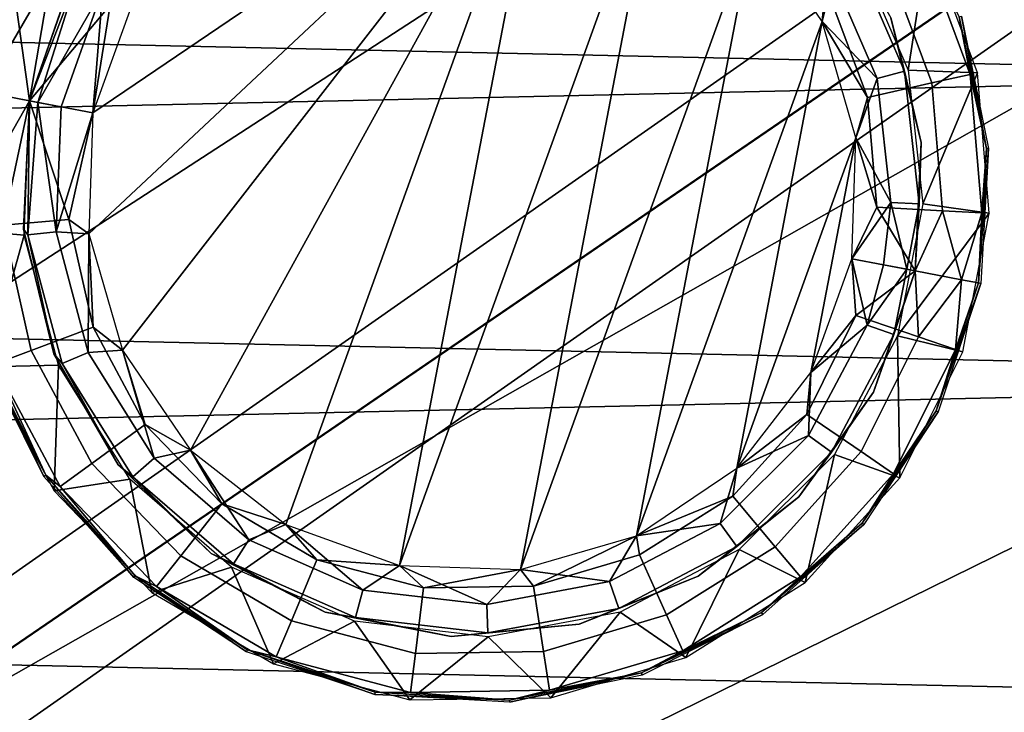
# Model space of a CAD drawing. Units: inches. Extents: x -15.3 to 15.3, y -33 to 33.1.
# Drawn here: x 2.4 to 4.3, y 19.3 to 20.7 of the extents above; entities that cross this region are included whole.
import ezdxf

# ---------------------------------------------------------------- set-up
doc = ezdxf.new("R2010")
doc.units = ezdxf.units.IN
doc.header["$MEASUREMENT"] = 0
for name, color, linetype in [('TABLE-BASE', 6, 'Continuous'), ('TABLE-GLIDE', 6, 'Continuous'), ('TABLE-TOPLAMINATE', 6, 'Continuous')]:
    doc.layers.add(name, color=color, linetype=linetype)

msp = doc.modelspace()

# ---------------------------------------------------------------- linework, layer by layer
at = {"layer": 'TABLE-BASE'}
for points in [[(12.1541, 26.4623, 28.5671), (12.1541, 26.4623, 28.5671), (12.2974, 26.2575, 28.5671), (-6.154, 13.6428, 28.5671)], [(-6.154, 13.6428, 28.5671), (-6.154, 13.6428, 28.5671), (12.1541, 26.4623, 28.4443), (12.0138, 26.3641, 28.2575)], [(12.1541, 26.4623, 28.5671), (12.1541, 26.4623, 28.5671), (12.1541, 26.4623, 28.4443), (-6.154, 13.6428, 28.5671)], [(-6.154, 13.6428, 26.4421), (-6.154, 13.6428, 26.4421), (12.0138, 26.3641, 28.2575), (-6.154, 13.6428, 26.3171)], [(-6.154, 13.6428, 27.1921), (-6.154, 13.6428, 27.1921), (12.0138, 26.3641, 28.2575), (-6.154, 13.6428, 26.4421)], [(12.0138, 26.3641, 28.2575), (12.0138, 26.3641, 28.2575), (-6.154, 13.6428, 28.3171), (-6.154, 13.6428, 28.5671)], [(-6.154, 13.6428, 27.5671), (-6.154, 13.6428, 27.5671), (-6.154, 13.6428, 28.3171), (12.0138, 26.3641, 28.2575)], [(-6.154, 13.6428, 27.1921), (-6.154, 13.6428, 27.1921), (-6.154, 13.6428, 27.5671), (12.0138, 26.3641, 28.2575)], [(12.0138, 26.3641, 28.2575), (12.0138, 26.3641, 28.2575), (-6.154, 13.6428, 26.3171), (12.1572, 26.1593, 28.2575)], [(-6.154, 13.6428, 28.5671), (-6.154, 13.6428, 28.5671), (12.2974, 26.2575, 28.5671), (-6.0106, 13.4381, 28.5671)], [(-6.0106, 13.4381, 28.5671), (-6.0106, 13.4381, 28.5671), (12.2974, 26.2575, 28.4443), (12.2974, 26.2575, 28.5671)], [(12.1572, 26.1593, 28.2575), (12.1572, 26.1593, 28.2575), (12.2974, 26.2575, 28.4443), (-6.0106, 13.4381, 28.5671)], [(12.1572, 26.1593, 28.2575), (12.1572, 26.1593, 28.2575), (-6.154, 13.6428, 26.3171), (-6.0106, 13.4381, 26.3171)], [(-6.0106, 13.4381, 28.3171), (-6.0106, 13.4381, 28.3171), (12.1572, 26.1593, 28.2575), (-6.0106, 13.4381, 28.5671)], [(-6.0106, 13.4381, 27.5671), (-6.0106, 13.4381, 27.5671), (12.1572, 26.1593, 28.2575), (-6.0106, 13.4381, 28.3171)], [(12.1572, 26.1593, 28.2575), (12.1572, 26.1593, 28.2575), (-6.0106, 13.4381, 26.4421), (-6.0106, 13.4381, 26.3171)], [(-6.0106, 13.4381, 27.1921), (-6.0106, 13.4381, 27.1921), (-6.0106, 13.4381, 26.4421), (12.1572, 26.1593, 28.2575)], [(-6.0106, 13.4381, 27.5671), (-6.0106, 13.4381, 27.5671), (-6.0106, 13.4381, 27.1921), (12.1572, 26.1593, 28.2575)], [(2.5668, 22.1245, 0.3751), (2.5668, 22.1245, 0.3751), (1.7304, 22.4127, 0.3751), (-7.0271, 14.081, 0.3751)], [(3.3744, 21.7635, 0.3751), (3.3744, 21.7635, 0.3751), (2.5668, 22.1245, 0.3751), (-7.0271, 14.081, 0.3751)], [(-7.0271, 14.081, 0.3751), (-7.0271, 14.081, 0.3751), (4.147, 21.3325, 0.3751), (3.3744, 21.7635, 0.3751)], [(4.8785, 20.8349, 0.3751), (4.8785, 20.8349, 0.3751), (4.147, 21.3325, 0.3751), (-7.0271, 14.081, 0.3751)], [(4.5183, 21.0918, 0.6251), (4.5183, 21.0918, 0.6251), (-7.091, 20.8349, 0.6251), (5.227, 20.5623, 0.6251)], [(-7.091, 20.8349, 0.6251), (-7.091, 20.8349, 0.6251), (-7.7756, 20.2746, 0.6251), (5.227, 20.5623, 0.6251)], [(5.5631, 20.2746, 0.3751), (5.5631, 20.2746, 0.3751), (4.8785, 20.8349, 0.3751), (-7.0271, 14.081, 0.3751)], [(5.227, 20.5623, 0.6251), (5.227, 20.5623, 0.6251), (-7.7756, 20.2746, 0.6251), (5.8862, 19.9723, 0.6251)], [(-7.7756, 20.2746, 0.6251), (-7.7756, 20.2746, 0.6251), (-8.408, 19.656, 0.6251), (5.8862, 19.9723, 0.6251)], [(-7.0271, 14.081, 0.3751), (-7.0271, 14.081, 0.3751), (6.1956, 19.656, 0.3751), (5.5631, 20.2746, 0.3751)], [(5.8862, 19.9723, 0.6251), (5.8862, 19.9723, 0.6251), (-8.408, 19.656, 0.6251), (6.4906, 19.3264, 0.6251)], [(-8.408, 19.656, 0.6251), (-8.408, 19.656, 0.6251), (-8.9833, 18.984, 0.6251), (6.4906, 19.3264, 0.6251)], [(6.7708, 18.984, 0.3751), (6.7708, 18.984, 0.3751), (6.1956, 19.656, 0.3751), (-7.0271, 14.081, 0.3751)], [(6.4906, 19.3264, 0.6251), (6.4906, 19.3264, 0.6251), (-8.9833, 18.984, 0.6251), (7.0356, 18.6295, 0.6251)]]:
    msp.add_3dface(points, dxfattribs=at)
at = {"layer": 'TABLE-GLIDE'}
for points in [[(3.3791, 21.0841, 0.0001), (3.3791, 21.0841, 0.0001), (2.5012, 20.4888, 0.0001), (2.4936, 20.2543, 0.0001)], [(2.4936, 20.2543, 0.0001), (2.4936, 20.2543, 0.0001), (2.5588, 20.0289, 0.0001), (3.3791, 21.0841, 0.0001)], [(2.4936, 20.2543, 0.1251), (2.4936, 20.2543, 0.1251), (2.5588, 20.0289, 0.1251), (3.3791, 21.0841, 0.1251)], [(2.5012, 20.4888, 0.1251), (2.5012, 20.4888, 0.1251), (2.4936, 20.2543, 0.1251), (3.3791, 21.0841, 0.1251)], [(2.5809, 20.7095, 0.0001), (2.5809, 20.7095, 0.0001), (2.5012, 20.4888, 0.0001), (3.3791, 21.0841, 0.0001)], [(3.3791, 21.0841, 0.1251), (3.3791, 21.0841, 0.1251), (2.5809, 20.7095, 0.1251), (2.5012, 20.4888, 0.1251)], [(3.3791, 21.0841, 0.0001), (3.3791, 21.0841, 0.0001), (2.5588, 20.0289, 0.0001), (2.6905, 19.8347, 0.0001)], [(3.3791, 21.0841, 0.1251), (3.3791, 21.0841, 0.1251), (2.5588, 20.0289, 0.1251), (2.6905, 19.8347, 0.1251)], [(2.6905, 19.8347, 0.0001), (2.6905, 19.8347, 0.0001), (2.8757, 19.6907, 0.0001), (3.3791, 21.0841, 0.0001)], [(2.6905, 19.8347, 0.1251), (2.6905, 19.8347, 0.1251), (2.8757, 19.6907, 0.1251), (3.3791, 21.0841, 0.1251)], [(2.8757, 19.6907, 0.0001), (2.8757, 19.6907, 0.0001), (3.0964, 19.6109, 0.0001), (3.3791, 21.0841, 0.0001)], [(2.8757, 19.6907, 0.1251), (2.8757, 19.6907, 0.1251), (3.0964, 19.6109, 0.1251), (3.3791, 21.0841, 0.1251)], [(3.3791, 21.0841, 0.0001), (3.3791, 21.0841, 0.0001), (3.0964, 19.6109, 0.0001), (3.5998, 21.0043, 0.0001)], [(3.3791, 21.0841, 0.1251), (3.3791, 21.0841, 0.1251), (3.0964, 19.6109, 0.1251), (3.5998, 21.0043, 0.1251)], [(3.3309, 19.6033, 0.0001), (3.3309, 19.6033, 0.0001), (3.5998, 21.0043, 0.0001), (3.0964, 19.6109, 0.0001)], [(3.0964, 19.6109, 0.1251), (3.0964, 19.6109, 0.1251), (3.3309, 19.6033, 0.1251), (3.5998, 21.0043, 0.1251)], [(3.785, 20.8603, 0.0001), (3.785, 20.8603, 0.0001), (3.5998, 21.0043, 0.0001), (3.3309, 19.6033, 0.0001)], [(3.5998, 21.0043, 0.1251), (3.5998, 21.0043, 0.1251), (3.3309, 19.6033, 0.1251), (3.785, 20.8603, 0.1251)], [(3.5564, 19.6685, 0.0001), (3.5564, 19.6685, 0.0001), (3.785, 20.8603, 0.0001), (3.3309, 19.6033, 0.0001)], [(3.3309, 19.6033, 0.1251), (3.3309, 19.6033, 0.1251), (3.5564, 19.6685, 0.1251), (3.785, 20.8603, 0.1251)], [(3.9167, 20.6661, 0.0001), (3.9167, 20.6661, 0.0001), (3.785, 20.8603, 0.0001), (3.5564, 19.6685, 0.0001)], [(3.785, 20.8603, 0.1251), (3.785, 20.8603, 0.1251), (3.5564, 19.6685, 0.1251), (3.9167, 20.6661, 0.1251)], [(3.9167, 20.6661, 0.1251), (3.9167, 20.6661, 0.1251), (3.785, 20.8603, 0.1251), (3.9268, 20.778, 0.1419)], [(3.785, 20.8603, 0.0001), (3.785, 20.8603, 0.0001), (3.9297, 20.7196, 0.0027), (3.9167, 20.6661, 0.0001)], [(4.0762, 20.5699, 0.2074), (4.0231, 20.5558, 0.1419), (3.9268, 20.778, 0.1419), (3.9735, 20.8071, 0.2074)], [(3.9735, 20.8071, 0.2074), (3.9735, 20.8071, 0.2074), (4.0498, 20.6734, 0.2501), (4.0762, 20.5699, 0.2074)], [(4.0835, 20.5718, 0.3751), (4.0835, 20.5718, 0.3751), (4.1223, 20.8232, 0.3751), (3.9798, 20.8111, 0.3751)], [(4.2037, 20.5637, 0.1797), (4.1294, 20.5471, 0.0612), (4.0425, 20.7802, 0.0612), (4.1096, 20.8163, 0.1797)], [(4.2179, 20.5669, 0.3751), (4.2179, 20.5669, 0.3751), (4.1223, 20.8232, 0.3751), (4.0835, 20.5718, 0.3751)], [(4.2037, 20.5637, 0.1797), (4.2037, 20.5637, 0.1797), (4.1096, 20.8163, 0.1797), (4.1825, 20.6753, 0.2501)], [(2.339, 20.7959, 0.3751), (2.339, 20.7959, 0.3751), (2.2514, 20.5368, 0.3751), (2.3784, 20.5124, 0.3751)], [(2.4201, 20.7554, 0.0612), (2.4201, 20.7554, 0.0612), (2.2886, 20.5296, 0.1251), (2.352, 20.7894, 0.1797)], [(2.4652, 20.7584, 0.3751), (2.4652, 20.7584, 0.3751), (2.339, 20.7959, 0.3751), (2.3784, 20.5124, 0.3751)], [(4.0231, 20.5558, 0.1419), (4.0231, 20.5558, 0.1419), (3.9167, 20.6661, 0.1251), (3.9268, 20.778, 0.1419)], [(4.1294, 20.5471, 0.0612), (4.0044, 20.5191, 0.0027), (3.9297, 20.7196, 0.0027), (4.0425, 20.7802, 0.0612)], [(2.3784, 20.5124, 0.0336), (2.3784, 20.5124, 0.0336), (2.2886, 20.5296, 0.1251), (2.4201, 20.7554, 0.0612)], [(2.5348, 20.6982, 0.0027), (2.5348, 20.6982, 0.0027), (2.3784, 20.5124, 0.0336), (2.4201, 20.7554, 0.0612)], [(2.3784, 20.5124, 0.2501), (2.3784, 20.5124, 0.2501), (2.4597, 20.7478, 0.2501), (2.4719, 20.7548, 0.2074)], [(2.4719, 20.7548, 0.2074), (2.4719, 20.7548, 0.2074), (2.3949, 20.5092, 0.1876), (2.3784, 20.5124, 0.2501)], [(2.3784, 20.5124, 0.3751), (2.3784, 20.5124, 0.3751), (2.4597, 20.7478, 0.2501), (2.3784, 20.5124, 0.2501)], [(2.4597, 20.7478, 0.3751), (2.4597, 20.7478, 0.3751), (2.4597, 20.7478, 0.2501), (2.3784, 20.5124, 0.3751)], [(2.5204, 20.729, 0.1419), (2.5204, 20.729, 0.1419), (2.3949, 20.5092, 0.1876), (2.4719, 20.7548, 0.2074)], [(2.5204, 20.729, 0.1419), (2.5204, 20.729, 0.1419), (2.4398, 20.5006, 0.1419), (2.3949, 20.5092, 0.1876)], [(2.5012, 20.4888, 0.1251), (2.5012, 20.4888, 0.1251), (2.4398, 20.5006, 0.1419), (2.5204, 20.729, 0.1419)], [(2.5809, 20.7095, 0.1251), (2.5809, 20.7095, 0.1251), (2.5012, 20.4888, 0.1251), (2.5204, 20.729, 0.1419)], [(2.5809, 20.7095, 0.0001), (2.5809, 20.7095, 0.0001), (2.5012, 20.4888, 0.0001), (2.5348, 20.6982, 0.0027)], [(3.9297, 20.7196, 0.0027), (3.9297, 20.7196, 0.0027), (4.0044, 20.5191, 0.0027), (3.9167, 20.6661, 0.0001)], [(2.5012, 20.4888, 0.0001), (2.5012, 20.4888, 0.0001), (2.3784, 20.5124, 0.0336), (2.5348, 20.6982, 0.0027)], [(4.1087, 20.4314, 0.2501), (4.1087, 20.4314, 0.2501), (4.0498, 20.6734, 0.2501), (4.0498, 20.6734, 0.3751)], [(4.1087, 20.4314, 0.3751), (4.1087, 20.4314, 0.3751), (4.1087, 20.4314, 0.2501), (4.0498, 20.6734, 0.3751)], [(4.0498, 20.6734, 0.2501), (4.0498, 20.6734, 0.2501), (4.1087, 20.4314, 0.2501), (4.0762, 20.5699, 0.2074)], [(4.2352, 20.4197, 0.2501), (4.2352, 20.4197, 0.2501), (4.1825, 20.6753, 0.2501), (4.1866, 20.6768, 0.3751)], [(4.2352, 20.4197, 0.2501), (4.2352, 20.4197, 0.2501), (4.2037, 20.5637, 0.1797), (4.1825, 20.6753, 0.2501)], [(4.2395, 20.42, 0.3751), (4.2395, 20.42, 0.3751), (4.2352, 20.4197, 0.2501), (4.1866, 20.6768, 0.3751)], [(3.7506, 19.8002, 0.0001), (3.7506, 19.8002, 0.0001), (3.9167, 20.6661, 0.0001), (3.5564, 19.6685, 0.0001)], [(3.5564, 19.6685, 0.1251), (3.5564, 19.6685, 0.1251), (3.7506, 19.8002, 0.1251), (3.9167, 20.6661, 0.1251)], [(3.9819, 20.4407, 0.0001), (3.9819, 20.4407, 0.0001), (3.9167, 20.6661, 0.0001), (3.7506, 19.8002, 0.0001)], [(3.9167, 20.6661, 0.1251), (3.9167, 20.6661, 0.1251), (3.7506, 19.8002, 0.1251), (3.9819, 20.4407, 0.1251)], [(3.9819, 20.4407, 0.1251), (3.9819, 20.4407, 0.1251), (3.9167, 20.6661, 0.1251), (4.0231, 20.5558, 0.1419)], [(3.9167, 20.6661, 0.0001), (3.9167, 20.6661, 0.0001), (4.0044, 20.5191, 0.0027), (3.9819, 20.4407, 0.0001)], [(4.1045, 20.3128, 0.2074), (4.0496, 20.315, 0.1419), (4.0231, 20.5558, 0.1419), (4.0762, 20.5699, 0.2074)], [(4.0762, 20.5699, 0.2074), (4.0762, 20.5699, 0.2074), (4.1087, 20.4314, 0.2501), (4.1045, 20.3128, 0.2074)], [(4.1121, 20.3125, 0.3751), (4.1121, 20.3125, 0.3751), (4.2179, 20.5669, 0.3751), (4.0835, 20.5718, 0.3751)], [(4.2407, 20.2943, 0.3751), (4.2407, 20.2943, 0.3751), (4.2179, 20.5669, 0.3751), (4.1121, 20.3125, 0.3751)], [(4.2262, 20.2951, 0.1797), (4.1502, 20.2991, 0.0612), (4.1294, 20.5471, 0.0612), (4.2037, 20.5637, 0.1797)], [(4.2262, 20.2951, 0.1797), (4.2262, 20.2951, 0.1797), (4.2037, 20.5637, 0.1797), (4.2352, 20.4197, 0.2501)], [(4.0496, 20.315, 0.1419), (4.0496, 20.315, 0.1419), (3.9819, 20.4407, 0.1251), (4.0231, 20.5558, 0.1419)], [(4.1502, 20.2991, 0.0612), (4.0222, 20.3059, 0.0027), (4.0044, 20.5191, 0.0027), (4.1294, 20.5471, 0.0612)], [(2.3784, 20.5124, 0.3751), (2.3784, 20.5124, 0.3751), (2.2514, 20.5368, 0.3751), (2.2369, 20.2636, 0.3751)], [(2.3784, 20.5124, 0.0336), (2.3784, 20.5124, 0.0336), (2.3272, 20.2712, 0.0612), (2.2886, 20.5296, 0.1251)], [(4.0044, 20.5191, 0.0027), (4.0044, 20.5191, 0.0027), (4.0222, 20.3059, 0.0027), (3.9819, 20.4407, 0.0001)], [(2.3784, 20.5124, 0.3751), (2.3784, 20.5124, 0.3751), (2.2369, 20.2636, 0.3751), (2.368, 20.2518, 0.3751)], [(2.4549, 20.2819, 0.0027), (2.4549, 20.2819, 0.0027), (2.3272, 20.2712, 0.0612), (2.3784, 20.5124, 0.0336)], [(2.3784, 20.5124, 0.2501), (2.3784, 20.5124, 0.2501), (2.3668, 20.2636, 0.2501), (2.3668, 20.2636, 0.3751)], [(2.3784, 20.5124, 0.3751), (2.3784, 20.5124, 0.3751), (2.3784, 20.5124, 0.2501), (2.3668, 20.2636, 0.3751)], [(2.3668, 20.2636, 0.2501), (2.3668, 20.2636, 0.2501), (2.3784, 20.5124, 0.2501), (2.3755, 20.2526, 0.2074)], [(2.3755, 20.2526, 0.2074), (2.3755, 20.2526, 0.2074), (2.3784, 20.5124, 0.2501), (2.3949, 20.5092, 0.1876)], [(2.3755, 20.2526, 0.2074), (2.3755, 20.2526, 0.2074), (2.3949, 20.5092, 0.1876), (2.4301, 20.2586, 0.1419)], [(2.5012, 20.4888, 0.0001), (2.5012, 20.4888, 0.0001), (2.4549, 20.2819, 0.0027), (2.3784, 20.5124, 0.0336)], [(2.3949, 20.5092, 0.1876), (2.3949, 20.5092, 0.1876), (2.4398, 20.5006, 0.1419), (2.4301, 20.2586, 0.1419)], [(2.4398, 20.5006, 0.1419), (2.4398, 20.5006, 0.1419), (2.5012, 20.4888, 0.1251), (2.4301, 20.2586, 0.1419)], [(2.4301, 20.2586, 0.1419), (2.4301, 20.2586, 0.1419), (2.5012, 20.4888, 0.1251), (2.4936, 20.2543, 0.1251)], [(2.4936, 20.2543, 0.0001), (2.4936, 20.2543, 0.0001), (2.4549, 20.2819, 0.0027), (2.5012, 20.4888, 0.0001)], [(3.8946, 19.9855, 0.0001), (3.8946, 19.9855, 0.0001), (3.9819, 20.4407, 0.0001), (3.7506, 19.8002, 0.0001)], [(3.7506, 19.8002, 0.1251), (3.7506, 19.8002, 0.1251), (3.8946, 19.9855, 0.1251), (3.9819, 20.4407, 0.1251)], [(3.9743, 20.2062, 0.0001), (3.9743, 20.2062, 0.0001), (3.9819, 20.4407, 0.0001), (3.8946, 19.9855, 0.0001)], [(3.9819, 20.4407, 0.1251), (3.9819, 20.4407, 0.1251), (3.8946, 19.9855, 0.1251), (3.9743, 20.2062, 0.1251)], [(4.0496, 20.315, 0.1419), (4.0496, 20.315, 0.1419), (3.9743, 20.2062, 0.1251), (3.9819, 20.4407, 0.1251)], [(3.9819, 20.4407, 0.0001), (3.9819, 20.4407, 0.0001), (4.0222, 20.3059, 0.0027), (3.9743, 20.2062, 0.0001)], [(4.0971, 20.1826, 0.3751), (4.0971, 20.1826, 0.3751), (4.1087, 20.4314, 0.2501), (4.1087, 20.4314, 0.3751)], [(4.0971, 20.1826, 0.2501), (4.0971, 20.1826, 0.2501), (4.1087, 20.4314, 0.2501), (4.0971, 20.1826, 0.3751)], [(4.1087, 20.4314, 0.2501), (4.1087, 20.4314, 0.2501), (4.0971, 20.1826, 0.2501), (4.1045, 20.3128, 0.2074)], [(4.2198, 20.1591, 0.2501), (4.2198, 20.1591, 0.2501), (4.2352, 20.4197, 0.2501), (4.2395, 20.42, 0.3751)], [(4.2241, 20.1582, 0.3751), (4.2241, 20.1582, 0.3751), (4.2198, 20.1591, 0.2501), (4.2395, 20.42, 0.3751)], [(4.2198, 20.1591, 0.2501), (4.2198, 20.1591, 0.2501), (4.2262, 20.2951, 0.1797), (4.2352, 20.4197, 0.2501)], [(4.0357, 20.1944, 0.1419), (4.0357, 20.1944, 0.1419), (3.9743, 20.2062, 0.1251), (4.0496, 20.315, 0.1419)], [(4.0806, 20.1858, 0.1876), (4.0806, 20.1858, 0.1876), (4.0357, 20.1944, 0.1419), (4.0496, 20.315, 0.1419)], [(4.1045, 20.3128, 0.2074), (4.1045, 20.3128, 0.2074), (4.0806, 20.1858, 0.1876), (4.0496, 20.315, 0.1419)], [(4.0629, 20.0564, 0.3751), (4.0629, 20.0564, 0.3751), (4.2407, 20.2943, 0.3751), (4.1121, 20.3125, 0.3751)], [(4.0971, 20.1826, 0.2501), (4.0971, 20.1826, 0.2501), (4.0806, 20.1858, 0.1876), (4.1045, 20.3128, 0.2074)], [(3.9743, 20.2062, 0.0001), (3.9743, 20.2062, 0.0001), (4.0222, 20.3059, 0.0027), (4.0971, 20.1826, 0.0336)], [(4.0222, 20.3059, 0.0027), (4.0222, 20.3059, 0.0027), (4.1502, 20.2991, 0.0612), (4.0971, 20.1826, 0.0336)], [(4.1892, 20.0257, 0.3751), (4.1892, 20.0257, 0.3751), (4.2407, 20.2943, 0.3751), (4.0629, 20.0564, 0.3751)], [(4.0971, 20.1826, 0.0336), (4.0971, 20.1826, 0.0336), (4.1502, 20.2991, 0.0612), (4.1869, 20.1654, 0.1251)], [(4.1502, 20.2991, 0.0612), (4.1502, 20.2991, 0.0612), (4.2262, 20.2951, 0.1797), (4.1869, 20.1654, 0.1251)], [(4.1869, 20.1654, 0.1251), (4.1869, 20.1654, 0.1251), (4.2262, 20.2951, 0.1797), (4.2198, 20.1591, 0.2501)], [(2.2513, 20.2649, 0.1797), (2.3272, 20.2712, 0.0612), (2.3816, 20.0284, 0.0612), (2.3102, 20.0018, 0.1797)], [(2.3272, 20.2712, 0.0612), (2.4549, 20.2819, 0.0027), (2.5017, 20.0731, 0.0027), (2.3816, 20.0284, 0.0612)], [(2.5017, 20.0731, 0.0027), (2.5017, 20.0731, 0.0027), (2.4549, 20.2819, 0.0027), (2.4936, 20.2543, 0.0001)], [(2.2369, 20.2636, 0.3751), (2.2369, 20.2636, 0.3751), (2.2966, 19.9967, 0.3751), (2.368, 20.2518, 0.3751)], [(2.368, 20.2518, 0.3751), (2.368, 20.2518, 0.3751), (2.2966, 19.9967, 0.3751), (2.4349, 19.9997, 0.3751)], [(2.3668, 20.2636, 0.2501), (2.3668, 20.2636, 0.2501), (2.4257, 20.0216, 0.2501), (2.4257, 20.0216, 0.3751)], [(2.3668, 20.2636, 0.3751), (2.3668, 20.2636, 0.3751), (2.3668, 20.2636, 0.2501), (2.4257, 20.0216, 0.3751)], [(2.4257, 20.0216, 0.2501), (2.4257, 20.0216, 0.2501), (2.3668, 20.2636, 0.2501), (2.3755, 20.2526, 0.2074)], [(2.4418, 20.0027, 0.2074), (2.3755, 20.2526, 0.2074), (2.4301, 20.2586, 0.1419), (2.4922, 20.0245, 0.1419)], [(2.4418, 20.0027, 0.2074), (2.4418, 20.0027, 0.2074), (2.4257, 20.0216, 0.2501), (2.3755, 20.2526, 0.2074)], [(2.4301, 20.2586, 0.1419), (2.4301, 20.2586, 0.1419), (2.4936, 20.2543, 0.1251), (2.4922, 20.0245, 0.1419)], [(2.4922, 20.0245, 0.1419), (2.4922, 20.0245, 0.1419), (2.4936, 20.2543, 0.1251), (2.5588, 20.0289, 0.1251)], [(2.5588, 20.0289, 0.0001), (2.5588, 20.0289, 0.0001), (2.5017, 20.0731, 0.0027), (2.4936, 20.2543, 0.0001)], [(3.8946, 19.9855, 0.0001), (3.8946, 19.9855, 0.0001), (3.9743, 20.2062, 0.0001), (3.9819, 20.0958, 0.0027)], [(4.004, 20.0772, 0.1419), (4.004, 20.0772, 0.1419), (3.8946, 19.9855, 0.1251), (3.9743, 20.2062, 0.1251)], [(3.9819, 20.0958, 0.0027), (3.9819, 20.0958, 0.0027), (3.9743, 20.2062, 0.0001), (4.0971, 20.1826, 0.0336)], [(3.9743, 20.2062, 0.1251), (3.9743, 20.2062, 0.1251), (4.0357, 20.1944, 0.1419), (4.004, 20.0772, 0.1419)], [(4.0357, 20.1944, 0.1419), (4.0357, 20.1944, 0.1419), (4.0806, 20.1858, 0.1876), (4.004, 20.0772, 0.1419)], [(3.9819, 20.0958, 0.0027), (3.9819, 20.0958, 0.0027), (4.0971, 20.1826, 0.0336), (4.1033, 20.0547, 0.0612)], [(4.004, 20.0772, 0.1419), (4.004, 20.0772, 0.1419), (4.0806, 20.1858, 0.1876), (4.0558, 20.0589, 0.2074)], [(4.0158, 19.9472, 0.3751), (4.0158, 19.9472, 0.3751), (4.0971, 20.1826, 0.2501), (4.0971, 20.1826, 0.3751)], [(4.0158, 19.9472, 0.2501), (4.0158, 19.9472, 0.2501), (4.0971, 20.1826, 0.2501), (4.0158, 19.9472, 0.3751)], [(4.0971, 20.1826, 0.2501), (4.0971, 20.1826, 0.2501), (4.0158, 19.9472, 0.2501), (4.0558, 20.0589, 0.2074)], [(4.0806, 20.1858, 0.1876), (4.0806, 20.1858, 0.1876), (4.0971, 20.1826, 0.2501), (4.0558, 20.0589, 0.2074)], [(4.0971, 20.1826, 0.0336), (4.0971, 20.1826, 0.0336), (4.1869, 20.1654, 0.1251), (4.1033, 20.0547, 0.0612)], [(4.1033, 20.0547, 0.0612), (4.1033, 20.0547, 0.0612), (4.1869, 20.1654, 0.1251), (4.1754, 20.0303, 0.1797)], [(4.1754, 20.0303, 0.1797), (4.1754, 20.0303, 0.1797), (4.2198, 20.1591, 0.2501), (4.1376, 19.9113, 0.2501)], [(4.2241, 20.1582, 0.3751), (4.2241, 20.1582, 0.3751), (4.1376, 19.9113, 0.2501), (4.2198, 20.1591, 0.2501)], [(4.1415, 19.9094, 0.3751), (4.1415, 19.9094, 0.3751), (4.1376, 19.9113, 0.2501), (4.2241, 20.1582, 0.3751)], [(4.1869, 20.1654, 0.1251), (4.1869, 20.1654, 0.1251), (4.2198, 20.1591, 0.2501), (4.1754, 20.0303, 0.1797)], [(3.8864, 19.9043, 0.0027), (3.8864, 19.9043, 0.0027), (3.8946, 19.9855, 0.0001), (3.9819, 20.0958, 0.0027)], [(3.8864, 19.9043, 0.0027), (3.9819, 20.0958, 0.0027), (4.1033, 20.0547, 0.0612), (3.9922, 19.8321, 0.0612)], [(2.3816, 20.0284, 0.0612), (2.5017, 20.0731, 0.0027), (2.603, 19.8847, 0.0027), (2.4994, 19.8092, 0.0612)], [(2.603, 19.8847, 0.0027), (2.603, 19.8847, 0.0027), (2.5017, 20.0731, 0.0027), (2.5588, 20.0289, 0.0001)], [(3.8902, 19.8633, 0.1419), (3.8902, 19.8633, 0.1419), (3.8946, 19.9855, 0.1251), (4.004, 20.0772, 0.1419)], [(4.0558, 20.0589, 0.2074), (3.9344, 19.8306, 0.2074), (3.8902, 19.8633, 0.1419), (4.004, 20.0772, 0.1419)], [(4.0558, 20.0589, 0.2074), (4.0558, 20.0589, 0.2074), (4.0158, 19.9472, 0.2501), (3.9344, 19.8306, 0.2074)], [(3.9404, 19.8261, 0.3751), (3.9404, 19.8261, 0.3751), (4.0671, 19.7809, 0.3751), (4.0629, 20.0564, 0.3751)], [(3.9922, 19.8321, 0.0612), (4.1033, 20.0547, 0.0612), (4.1754, 20.0303, 0.1797), (4.0551, 19.7891, 0.1797)], [(4.0671, 19.7809, 0.3751), (4.0671, 19.7809, 0.3751), (4.1892, 20.0257, 0.3751), (4.0629, 20.0564, 0.3751)], [(2.3102, 20.0018, 0.1797), (2.3816, 20.0284, 0.0612), (2.4994, 19.8092, 0.0612), (2.4379, 19.7644, 0.1797)], [(2.5788, 19.7834, 0.2074), (2.4418, 20.0027, 0.2074), (2.4922, 20.0245, 0.1419), (2.6205, 19.8191, 0.1419)], [(2.4922, 20.0245, 0.1419), (2.4922, 20.0245, 0.1419), (2.5588, 20.0289, 0.1251), (2.6205, 19.8191, 0.1419)], [(2.6905, 19.8347, 0.0001), (2.6905, 19.8347, 0.0001), (2.603, 19.8847, 0.0027), (2.5588, 20.0289, 0.0001)], [(2.6205, 19.8191, 0.1419), (2.6205, 19.8191, 0.1419), (2.5588, 20.0289, 0.1251), (2.6905, 19.8347, 0.1251)], [(4.1754, 20.0303, 0.1797), (4.1754, 20.0303, 0.1797), (4.1376, 19.9113, 0.2501), (4.0551, 19.7891, 0.1797)], [(2.2889, 20.0182, 0.3751), (2.2889, 20.0182, 0.3751), (2.293, 20.0197, 0.2501), (2.4065, 19.7839, 0.3751)], [(2.293, 20.0197, 0.2501), (2.293, 20.0197, 0.2501), (2.3102, 20.0018, 0.1797), (2.4101, 19.7863, 0.2501)], [(2.293, 20.0197, 0.2501), (2.293, 20.0197, 0.2501), (2.4101, 19.7863, 0.2501), (2.4065, 19.7839, 0.3751)], [(2.4257, 20.0216, 0.2501), (2.4257, 20.0216, 0.2501), (2.5504, 19.8061, 0.2501), (2.5504, 19.8061, 0.3751)], [(2.4257, 20.0216, 0.3751), (2.4257, 20.0216, 0.3751), (2.4257, 20.0216, 0.2501), (2.5504, 19.8061, 0.3751)], [(2.5504, 19.8061, 0.2501), (2.5504, 19.8061, 0.2501), (2.4257, 20.0216, 0.2501), (2.4418, 20.0027, 0.2074)], [(2.5788, 19.7834, 0.2074), (2.5788, 19.7834, 0.2074), (2.5504, 19.8061, 0.2501), (2.4418, 20.0027, 0.2074)], [(2.2966, 19.9967, 0.3751), (2.2966, 19.9967, 0.3751), (2.4262, 19.7558, 0.3751), (2.4349, 19.9997, 0.3751)], [(2.3102, 20.0018, 0.1797), (2.3102, 20.0018, 0.1797), (2.4379, 19.7644, 0.1797), (2.4101, 19.7863, 0.2501)], [(2.4349, 19.9997, 0.3751), (2.4349, 19.9997, 0.3751), (2.4262, 19.7558, 0.3751), (2.5731, 19.7785, 0.3751)], [(3.7506, 19.8002, 0.0001), (3.7506, 19.8002, 0.0001), (3.8946, 19.9855, 0.0001), (3.8864, 19.9043, 0.0027)], [(3.8902, 19.8633, 0.1419), (3.8902, 19.8633, 0.1419), (3.7506, 19.8002, 0.1251), (3.8946, 19.9855, 0.1251)], [(3.8715, 19.7442, 0.2501), (3.8715, 19.7442, 0.2501), (4.0158, 19.9472, 0.2501), (4.0158, 19.9472, 0.3751)], [(3.8715, 19.7442, 0.3751), (3.8715, 19.7442, 0.3751), (3.8715, 19.7442, 0.2501), (4.0158, 19.9472, 0.3751)], [(4.0158, 19.9472, 0.2501), (4.0158, 19.9472, 0.2501), (3.8715, 19.7442, 0.2501), (3.9344, 19.8306, 0.2074)], [(4.0551, 19.7891, 0.1797), (4.0551, 19.7891, 0.1797), (4.1376, 19.9113, 0.2501), (3.994, 19.6933, 0.2501)], [(3.994, 19.6933, 0.2501), (3.994, 19.6933, 0.2501), (4.1376, 19.9113, 0.2501), (4.1415, 19.9094, 0.3751)], [(3.9973, 19.6904, 0.3751), (3.9973, 19.6904, 0.3751), (3.994, 19.6933, 0.2501), (4.1415, 19.9094, 0.3751)], [(3.7428, 19.7458, 0.0027), (3.7428, 19.7458, 0.0027), (3.7506, 19.8002, 0.0001), (3.8864, 19.9043, 0.0027)], [(3.7428, 19.7458, 0.0027), (3.8864, 19.9043, 0.0027), (3.9922, 19.8321, 0.0612), (3.8252, 19.6476, 0.0612)], [(2.4994, 19.8092, 0.0612), (2.603, 19.8847, 0.0027), (2.7514, 19.7306, 0.0027), (2.672, 19.63, 0.0612)], [(2.7514, 19.7306, 0.0027), (2.7514, 19.7306, 0.0027), (2.603, 19.8847, 0.0027), (2.6905, 19.8347, 0.0001)], [(3.7185, 19.6925, 0.1419), (3.7185, 19.6925, 0.1419), (3.7506, 19.8002, 0.1251), (3.8902, 19.8633, 0.1419)], [(3.9344, 19.8306, 0.2074), (3.7511, 19.6482, 0.2074), (3.7185, 19.6925, 0.1419), (3.8902, 19.8633, 0.1419)], [(2.6205, 19.8191, 0.1419), (2.6205, 19.8191, 0.1419), (2.6905, 19.8347, 0.1251), (2.8037, 19.6607, 0.1419)], [(2.8757, 19.6907, 0.0001), (2.8757, 19.6907, 0.0001), (2.7514, 19.7306, 0.0027), (2.6905, 19.8347, 0.0001)], [(2.8037, 19.6607, 0.1419), (2.8037, 19.6607, 0.1419), (2.6905, 19.8347, 0.1251), (2.8757, 19.6907, 0.1251)], [(3.8252, 19.6476, 0.0612), (3.9922, 19.8321, 0.0612), (4.0551, 19.7891, 0.1797), (3.8741, 19.5893, 0.1797)], [(2.7743, 19.6142, 0.2074), (2.5788, 19.7834, 0.2074), (2.6205, 19.8191, 0.1419), (2.8037, 19.6607, 0.1419)], [(3.9344, 19.8306, 0.2074), (3.9344, 19.8306, 0.2074), (3.8715, 19.7442, 0.2501), (3.7511, 19.6482, 0.2074)], [(3.7555, 19.6421, 0.3751), (3.7555, 19.6421, 0.3751), (3.8834, 19.5782, 0.3751), (3.9404, 19.8261, 0.3751)], [(3.8834, 19.5782, 0.3751), (3.8834, 19.5782, 0.3751), (4.0671, 19.7809, 0.3751), (3.9404, 19.8261, 0.3751)], [(2.4379, 19.7644, 0.1797), (2.4994, 19.8092, 0.0612), (2.672, 19.63, 0.0612), (2.6249, 19.5702, 0.1797)], [(2.5504, 19.8061, 0.2501), (2.5504, 19.8061, 0.2501), (2.7308, 19.6343, 0.2501), (2.7308, 19.6343, 0.3751)], [(2.5504, 19.8061, 0.3751), (2.5504, 19.8061, 0.3751), (2.5504, 19.8061, 0.2501), (2.7308, 19.6343, 0.3751)], [(2.7308, 19.6343, 0.2501), (2.7308, 19.6343, 0.2501), (2.5504, 19.8061, 0.2501), (2.5788, 19.7834, 0.2074)], [(3.5564, 19.6685, 0.0001), (3.5564, 19.6685, 0.0001), (3.7506, 19.8002, 0.0001), (3.7428, 19.7458, 0.0027)], [(3.7185, 19.6925, 0.1419), (3.7185, 19.6925, 0.1419), (3.5564, 19.6685, 0.1251), (3.7506, 19.8002, 0.1251)], [(2.4065, 19.7839, 0.3751), (2.4065, 19.7839, 0.3751), (2.4101, 19.7863, 0.2501), (2.5807, 19.5879, 0.3751)], [(2.4101, 19.7863, 0.2501), (2.4101, 19.7863, 0.2501), (2.4379, 19.7644, 0.1797), (2.5835, 19.5912, 0.2501)], [(2.4101, 19.7863, 0.2501), (2.4101, 19.7863, 0.2501), (2.5835, 19.5912, 0.2501), (2.5807, 19.5879, 0.3751)], [(2.4262, 19.7558, 0.3751), (2.4262, 19.7558, 0.3751), (2.6159, 19.5588, 0.3751), (2.5731, 19.7785, 0.3751)], [(2.5731, 19.7785, 0.3751), (2.5731, 19.7785, 0.3751), (2.6159, 19.5588, 0.3751), (2.7703, 19.6078, 0.3751)], [(2.7743, 19.6142, 0.2074), (2.7743, 19.6142, 0.2074), (2.7308, 19.6343, 0.2501), (2.5788, 19.7834, 0.2074)], [(4.0551, 19.7891, 0.1797), (4.0551, 19.7891, 0.1797), (3.994, 19.6933, 0.2501), (3.8741, 19.5893, 0.1797)], [(2.4379, 19.7644, 0.1797), (2.4379, 19.7644, 0.1797), (2.6249, 19.5702, 0.1797), (2.5835, 19.5912, 0.2501)], [(3.5617, 19.6318, 0.0027), (3.5617, 19.6318, 0.0027), (3.5564, 19.6685, 0.0001), (3.7428, 19.7458, 0.0027)], [(3.5617, 19.6318, 0.0027), (3.7428, 19.7458, 0.0027), (3.8252, 19.6476, 0.0612), (3.6146, 19.5151, 0.0612)], [(3.6759, 19.5901, 0.2501), (3.6759, 19.5901, 0.2501), (3.8715, 19.7442, 0.2501), (3.8715, 19.7442, 0.3751)], [(3.6759, 19.5901, 0.3751), (3.6759, 19.5901, 0.3751), (3.6759, 19.5901, 0.2501), (3.8715, 19.7442, 0.3751)], [(3.8715, 19.7442, 0.2501), (3.8715, 19.7442, 0.2501), (3.6759, 19.5901, 0.2501), (3.7511, 19.6482, 0.2074)], [(2.672, 19.63, 0.0612), (2.7514, 19.7306, 0.0027), (2.9358, 19.6223, 0.0027), (2.8866, 19.504, 0.0612)], [(2.9358, 19.6223, 0.0027), (2.9358, 19.6223, 0.0027), (2.7514, 19.7306, 0.0027), (2.8757, 19.6907, 0.0001)], [(2.8037, 19.6607, 0.1419), (2.8037, 19.6607, 0.1419), (2.8757, 19.6907, 0.1251), (3.0254, 19.5632, 0.1419)], [(3.0964, 19.6109, 0.0001), (3.0964, 19.6109, 0.0001), (2.9358, 19.6223, 0.0027), (2.8757, 19.6907, 0.0001)], [(3.0254, 19.5632, 0.1419), (3.0254, 19.5632, 0.1419), (2.8757, 19.6907, 0.1251), (3.0964, 19.6109, 0.1251)], [(3.5041, 19.5799, 0.1419), (3.5041, 19.5799, 0.1419), (3.5564, 19.6685, 0.1251), (3.7185, 19.6925, 0.1419)], [(3.7511, 19.6482, 0.2074), (3.5221, 19.528, 0.2074), (3.5041, 19.5799, 0.1419), (3.7185, 19.6925, 0.1419)], [(3.8741, 19.5893, 0.1797), (3.8741, 19.5893, 0.1797), (3.994, 19.6933, 0.2501), (3.7989, 19.5198, 0.2501)], [(3.7989, 19.5198, 0.2501), (3.7989, 19.5198, 0.2501), (3.994, 19.6933, 0.2501), (3.9973, 19.6904, 0.3751)], [(3.8014, 19.5162, 0.3751), (3.8014, 19.5162, 0.3751), (3.7989, 19.5198, 0.2501), (3.9973, 19.6904, 0.3751)], [(3.0111, 19.5102, 0.2074), (2.7743, 19.6142, 0.2074), (2.8037, 19.6607, 0.1419), (3.0254, 19.5632, 0.1419)], [(3.5564, 19.6685, 0.0001), (3.5564, 19.6685, 0.0001), (3.3566, 19.571, 0.0027), (3.3309, 19.6033, 0.0001)], [(3.5041, 19.5799, 0.1419), (3.5041, 19.5799, 0.1419), (3.3309, 19.6033, 0.1251), (3.5564, 19.6685, 0.1251)], [(3.3566, 19.571, 0.0027), (3.3566, 19.571, 0.0027), (3.5564, 19.6685, 0.0001), (3.5617, 19.6318, 0.0027)], [(3.7511, 19.6482, 0.2074), (3.7511, 19.6482, 0.2074), (3.6759, 19.5901, 0.2501), (3.5221, 19.528, 0.2074)], [(3.5246, 19.5209, 0.3751), (3.5246, 19.5209, 0.3751), (3.6519, 19.4325, 0.3751), (3.7555, 19.6421, 0.3751)], [(3.6146, 19.5151, 0.0612), (3.8252, 19.6476, 0.0612), (3.8741, 19.5893, 0.1797), (3.646, 19.4457, 0.1797)], [(3.6519, 19.4325, 0.3751), (3.6519, 19.4325, 0.3751), (3.8834, 19.5782, 0.3751), (3.7555, 19.6421, 0.3751)], [(2.6249, 19.5702, 0.1797), (2.672, 19.63, 0.0612), (2.8866, 19.504, 0.0612), (2.8573, 19.4337, 0.1797)], [(2.7308, 19.6343, 0.2501), (2.7308, 19.6343, 0.2501), (2.9522, 19.5204, 0.2501), (2.9522, 19.5204, 0.3751)], [(2.7308, 19.6343, 0.3751), (2.7308, 19.6343, 0.3751), (2.7308, 19.6343, 0.2501), (2.9522, 19.5204, 0.3751)], [(2.9522, 19.5204, 0.2501), (2.9522, 19.5204, 0.2501), (2.7308, 19.6343, 0.2501), (2.7743, 19.6142, 0.2074)], [(2.8866, 19.504, 0.0612), (2.9358, 19.6223, 0.0027), (3.1427, 19.5677, 0.0027), (3.1272, 19.4405, 0.0612)], [(3.1427, 19.5677, 0.0027), (3.1427, 19.5677, 0.0027), (2.9358, 19.6223, 0.0027), (3.0964, 19.6109, 0.0001)], [(3.6146, 19.5151, 0.0612), (3.376, 19.4443, 0.0612), (3.3566, 19.571, 0.0027), (3.5617, 19.6318, 0.0027)], [(2.6159, 19.5588, 0.3751), (2.6159, 19.5588, 0.3751), (2.8518, 19.4203, 0.3751), (2.7703, 19.6078, 0.3751)], [(2.7703, 19.6078, 0.3751), (2.7703, 19.6078, 0.3751), (2.8518, 19.4203, 0.3751), (3.0091, 19.5029, 0.3751)], [(3.0111, 19.5102, 0.2074), (3.0111, 19.5102, 0.2074), (2.9522, 19.5204, 0.2501), (2.7743, 19.6142, 0.2074)], [(3.0254, 19.5632, 0.1419), (3.0254, 19.5632, 0.1419), (3.0964, 19.6109, 0.1251), (3.266, 19.5355, 0.1419)], [(3.3309, 19.6033, 0.0001), (3.3309, 19.6033, 0.0001), (3.1427, 19.5677, 0.0027), (3.0964, 19.6109, 0.0001)], [(3.266, 19.5355, 0.1419), (3.266, 19.5355, 0.1419), (3.0964, 19.6109, 0.1251), (3.3309, 19.6033, 0.1251)], [(3.3566, 19.571, 0.0027), (3.3566, 19.571, 0.0027), (3.1427, 19.5677, 0.0027), (3.3309, 19.6033, 0.0001)], [(3.266, 19.5355, 0.1419), (3.266, 19.5355, 0.1419), (3.3309, 19.6033, 0.1251), (3.5041, 19.5799, 0.1419)], [(2.5807, 19.5879, 0.3751), (2.5807, 19.5879, 0.3751), (2.5835, 19.5912, 0.2501), (2.7996, 19.4437, 0.3751)], [(2.5835, 19.5912, 0.2501), (2.5835, 19.5912, 0.2501), (2.6249, 19.5702, 0.1797), (2.8015, 19.4477, 0.2501)], [(2.5835, 19.5912, 0.2501), (2.5835, 19.5912, 0.2501), (2.8015, 19.4477, 0.2501), (2.7996, 19.4437, 0.3751)], [(3.4447, 19.4973, 0.2501), (3.4447, 19.4973, 0.2501), (3.6759, 19.5901, 0.2501), (3.6759, 19.5901, 0.3751)], [(3.4447, 19.4973, 0.3751), (3.4447, 19.4973, 0.3751), (3.4447, 19.4973, 0.2501), (3.6759, 19.5901, 0.3751)], [(3.6759, 19.5901, 0.2501), (3.6759, 19.5901, 0.2501), (3.4447, 19.4973, 0.2501), (3.5221, 19.528, 0.2074)], [(3.8741, 19.5893, 0.1797), (3.8741, 19.5893, 0.1797), (3.7989, 19.5198, 0.2501), (3.646, 19.4457, 0.1797)], [(2.6249, 19.5702, 0.1797), (2.6249, 19.5702, 0.1797), (2.8573, 19.4337, 0.1797), (2.8015, 19.4477, 0.2501)], [(3.268, 19.4806, 0.2074), (3.0111, 19.5102, 0.2074), (3.0254, 19.5632, 0.1419), (3.266, 19.5355, 0.1419)], [(3.3566, 19.571, 0.0027), (3.376, 19.4443, 0.0612), (3.1272, 19.4405, 0.0612), (3.1427, 19.5677, 0.0027)], [(3.5221, 19.528, 0.2074), (3.268, 19.4806, 0.2074), (3.266, 19.5355, 0.1419), (3.5041, 19.5799, 0.1419)], [(3.5221, 19.528, 0.2074), (3.5221, 19.528, 0.2074), (3.4447, 19.4973, 0.2501), (3.268, 19.4806, 0.2074)], [(2.9522, 19.5204, 0.2501), (2.9522, 19.5204, 0.2501), (3.1968, 19.4735, 0.2501), (3.1968, 19.4735, 0.3751)], [(2.9522, 19.5204, 0.3751), (2.9522, 19.5204, 0.3751), (2.9522, 19.5204, 0.2501), (3.1968, 19.4735, 0.3751)], [(3.1968, 19.4735, 0.2501), (3.1968, 19.4735, 0.2501), (2.9522, 19.5204, 0.2501), (3.0111, 19.5102, 0.2074)], [(3.268, 19.4806, 0.2074), (3.268, 19.4806, 0.2074), (3.1968, 19.4735, 0.2501), (3.0111, 19.5102, 0.2074)], [(3.2682, 19.473, 0.3751), (3.2682, 19.473, 0.3751), (3.3897, 19.3547, 0.3751), (3.5246, 19.5209, 0.3751)], [(3.646, 19.4457, 0.1797), (3.3875, 19.369, 0.1797), (3.376, 19.4443, 0.0612), (3.6146, 19.5151, 0.0612)], [(3.3897, 19.3547, 0.3751), (3.3897, 19.3547, 0.3751), (3.6519, 19.4325, 0.3751), (3.5246, 19.5209, 0.3751)], [(3.646, 19.4457, 0.1797), (3.646, 19.4457, 0.1797), (3.7989, 19.5198, 0.2501), (3.5656, 19.4028, 0.2501)], [(3.5656, 19.4028, 0.2501), (3.5656, 19.4028, 0.2501), (3.7989, 19.5198, 0.2501), (3.8014, 19.5162, 0.3751)], [(3.567, 19.3986, 0.3751), (3.567, 19.3986, 0.3751), (3.5656, 19.4028, 0.2501), (3.8014, 19.5162, 0.3751)], [(2.8518, 19.4203, 0.3751), (2.8518, 19.4203, 0.3751), (3.1162, 19.3505, 0.3751), (3.0091, 19.5029, 0.3751)], [(2.8573, 19.4337, 0.1797), (2.8866, 19.504, 0.0612), (3.1272, 19.4405, 0.0612), (3.118, 19.3649, 0.1797)], [(3.0091, 19.5029, 0.3751), (3.0091, 19.5029, 0.3751), (3.1162, 19.3505, 0.3751), (3.2682, 19.473, 0.3751)], [(3.1968, 19.4735, 0.2501), (3.1968, 19.4735, 0.2501), (3.4447, 19.4973, 0.2501), (3.4447, 19.4973, 0.3751)], [(3.1968, 19.4735, 0.3751), (3.1968, 19.4735, 0.3751), (3.1968, 19.4735, 0.2501), (3.4447, 19.4973, 0.3751)], [(3.4447, 19.4973, 0.2501), (3.4447, 19.4973, 0.2501), (3.1968, 19.4735, 0.2501), (3.268, 19.4806, 0.2074)], [(3.1162, 19.3505, 0.3751), (3.1162, 19.3505, 0.3751), (3.3897, 19.3547, 0.3751), (3.2682, 19.473, 0.3751)], [(2.7996, 19.4437, 0.3751), (2.7996, 19.4437, 0.3751), (2.8015, 19.4477, 0.2501), (3.0485, 19.3611, 0.3751)], [(2.8015, 19.4477, 0.2501), (2.8015, 19.4477, 0.2501), (2.8573, 19.4337, 0.1797), (3.0493, 19.3654, 0.2501)], [(2.8015, 19.4477, 0.2501), (2.8015, 19.4477, 0.2501), (3.0493, 19.3654, 0.2501), (3.0485, 19.3611, 0.3751)], [(2.8573, 19.4337, 0.1797), (2.8573, 19.4337, 0.1797), (3.118, 19.3649, 0.1797), (3.0493, 19.3654, 0.2501)], [(3.376, 19.4443, 0.0612), (3.3875, 19.369, 0.1797), (3.118, 19.3649, 0.1797), (3.1272, 19.4405, 0.0612)], [(3.5656, 19.4028, 0.2501), (3.5656, 19.4028, 0.2501), (3.3875, 19.369, 0.1797), (3.646, 19.4457, 0.1797)], [(3.3099, 19.3501, 0.2501), (3.3099, 19.3501, 0.2501), (3.3875, 19.369, 0.1797), (3.5656, 19.4028, 0.2501)], [(3.3099, 19.3501, 0.2501), (3.3099, 19.3501, 0.2501), (3.5656, 19.4028, 0.2501), (3.3102, 19.3458, 0.3751)], [(3.3102, 19.3458, 0.3751), (3.3102, 19.3458, 0.3751), (3.5656, 19.4028, 0.2501), (3.567, 19.3986, 0.3751)], [(3.0493, 19.3654, 0.2501), (3.0493, 19.3654, 0.2501), (3.3099, 19.3501, 0.2501), (3.0485, 19.3611, 0.3751)], [(3.0485, 19.3611, 0.3751), (3.0485, 19.3611, 0.3751), (3.3099, 19.3501, 0.2501), (3.3102, 19.3458, 0.3751)], [(3.0493, 19.3654, 0.2501), (3.0493, 19.3654, 0.2501), (3.118, 19.3649, 0.1797), (3.3099, 19.3501, 0.2501)], [(3.118, 19.3649, 0.1797), (3.118, 19.3649, 0.1797), (3.3875, 19.369, 0.1797), (3.3099, 19.3501, 0.2501)]]:
    msp.add_3dface(points, dxfattribs=at)
at = {"layer": 'TABLE-TOPLAMINATE'}
for points in [[(-6.9946, 32.8197, 29.5171), (-6.9946, 32.8197, 29.5171), (14.1851, -5.3165, 29.5171), (14.1851, 30.9634, 29.5171)], [(-6.9946, -7.1727, 29.5171), (-6.9946, -7.1727, 29.5171), (14.1851, -5.3165, 29.5171), (-6.9946, 32.8197, 29.5171)]]:
    msp.add_3dface(points, dxfattribs=at)

doc.saveas('drawing.dxf')
